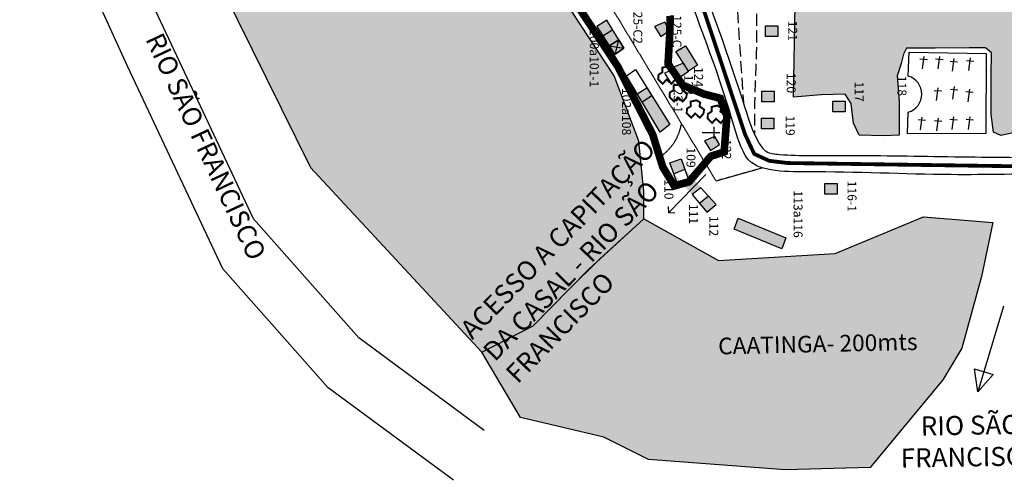
# Model space of a CAD drawing. Extents: x -18437441 to 1462, y -75192203 to 388.
# Drawn here: x -9219051 to -9218534, y -37596163 to -37595921 of the extents above; entities that cross this region are included whole.
import ezdxf

# ---------------------------------------------------------------- set-up
doc = ezdxf.new("R2010")
doc.units = 0
doc.header["$LTSCALE"] = 0.05
doc.linetypes.add('01', pattern=[30, 10, 10, 10])
doc.linetypes.add('06', pattern=[7, 5, -2])
doc.layers.get('0').update_dxf_attribs({"linetype": 'CONTINUOUS'})
for name, color, linetype in [('ARVORE_ISOLADA', 3, '01'), ('CAMINHO', 1, '06'), ('CEMITERIO', 24, 'CONTINUOUS'), ('EDIF_PARTICULAR', 24, 'CONTINUOUS'), ('IGREJA_TEMPLO_CAPELA', 24, '01'), ('INDICADOR_EDIF_ENTIDADE', 7, 'CONTINUOUS'), ('RIO_RIACHO_CORREGO', 174, 'CONTINUOUS'), ('RODOVIA_ACOSTAM', 24, 'CONTINUOUS'), ('TOPON_EDIFICACAO', 1, 'CONTINUOUS'), ('TOPON_IGREJA_CEMITERIO', 1, 'CONTINUOUS'), ('TOPON_RIO_LAGOA_ACUDE', 150, 'CONTINUOUS'), ('TOPONIMIA_VIAS', 2, 'CONTINUOUS'), ('USODOSOLO_agricola', 71, 'CONTINUOUS'), ('USODOSOLO_institucional', 160, 'CONTINUOUS'), ('USODOSOLO_lazer', 94, 'CONTINUOUS'), ('USODOSOLO_residencial', 50, 'CONTINUOUS'), ('USODOSOLO_servico', 40, 'CONTINUOUS'), ('USODOSOLO_terreno', 221, 'CONTINUOUS'), ('USODOSOLO_vazio', 221, 'CONTINUOUS'), ('VIA_PRINCIPAL', 10, 'CONTINUOUS')]:
    doc.layers.add(name, color=color, linetype=linetype)
doc.styles.add('LDUP', font='ARIAL.TTF')
doc.styles.get("Standard").update_dxf_attribs({"font": 'ARIAL.TTF'})

# ---------------------------------------------------------------- blocks, each defined once
blk = doc.blocks.new('COD010', base_point=(201908.45, 8930029.72))
at = {"layer": 'IGREJA_TEMPLO_CAPELA'}
for p, q in [((201908.45, 8930029.72), (201908.45, 8930035.6855)), ((201906.45, 8930033.72), (201910.4385, 8930033.72))]:
    blk.add_line(p, q, dxfattribs=at)

msp = doc.modelspace()

# ---------------------------------------------------------------- hatches: boundary and pattern name
at = {"layer": 'USODOSOLO_agricola'}
for points in [[(-9218556.88, -37595660.33), (-9218557.32, -37595614.32), (-9218557.99, -37595608.85), (-9218581.76, -37595609.61), (-9218595.98, -37595610.07), (-9218596.17, -37595589.85), (-9218594.79, -37595572.24), (-9218591.26, -37595562.35), (-9218589.27, -37595551.17), (-9218586.09, -37595500.25), (-9218589.32, -37595444.14), (-9218594.95, -37595437.43), (-9218608.15, -37595435.7), (-9218605.56, -37595417.53), (-9218601.72, -37595390.73), (-9218594.08, -37595368.08), (-9218589.19, -37595358.79), (-9218583.85, -37595336.46), (-9218582.03, -37595312.85), (-9218580.77, -37595286.94), (-9218581.96, -37595272), (-9218591.95, -37595259.63), (-9218603.73, -37595256.95), (-9218608.76, -37595255.81), (-9218610.73, -37595249.66), (-9218610.05, -37595229.33), (-9218609.89, -37595221.31), (-9218608.88, -37595218.47), (-9218585.3, -37595218.13), (-9218551.69, -37595217.66), (-9218516.24, -37595217.16), (-9218515.02, -37595240.23), (-9218512.17, -37595261.31), (-9218508.99, -37595283.43), (-9218497.11, -37595293.62), (-9218497.95, -37595307.15), (-9218502.63, -37595317.01), (-9218514.12, -37595357.49), (-9218519.2, -37595380.74), (-9218518.91, -37595431.9), (-9218518.38, -37595447.14), (-9218514.81, -37595451.26), (-9218502.24, -37595450.13), (-9218502.99, -37595432.13), (-9218502.99, -37595389.85), (-9218496.61, -37595363.79), (-9218487.22, -37595342.8), (-9218477.05, -37595323.75), (-9218477, -37595301.38), (-9218478.55, -37595285.41), (-9218477.99, -37595254.66), (-9218483.97, -37595236.43), (-9218484.34, -37595220.12), (-9218484.42, -37595216.75), (-9218481.34, -37595215.43), (-9218460.7, -37595215.43), (-9218446.6, -37595244.8), (-9218450.73, -37595345.33), (-9218458.69, -37595434.54), (-9218453.94, -37595476.55), (-9218462.76, -37595536.17), (-9218447.16, -37595662.42), (-9218463.43, -37595720.94), (-9218504.17, -37595851.63), (-9218516.75, -37595891.96), (-9218524.45, -37595958.47), (-9218527.43, -37595979.93), (-9218536.35, -37595981.91), (-9218540.15, -37595980.18), (-9218541.29, -37595970.92), (-9218541.29, -37595950.77), (-9218541.13, -37595938.42), (-9218544.38, -37595935.82), (-9218552.84, -37595935.82), (-9218570.73, -37595935.99), (-9218585.85, -37595935.99), (-9218587.47, -37595939.08), (-9218588.61, -37595943.98), (-9218590.64, -37595950.49), (-9218589.63, -37595963.93), (-9218589.75, -37595981.63), (-9218597.85, -37595982.08), (-9218610.63, -37595981.63), (-9218613.71, -37595975.36), (-9218614.85, -37595964.99), (-9218618.04, -37595960.2), (-9218630.71, -37595960.43), (-9218645.13, -37595961.79), (-9218643.41, -37595864.85), (-9218639.89, -37595741.23), (-9218633.64, -37595723.54), (-9218588.1, -37595709.94), (-9218559.63, -37595696.34)], [(-9218862.17, -37595560.35), (-9218909.91, -37595558.85), (-9218958.55, -37595559.75), (-9218962.27, -37595583.11), (-9218964, -37595689.88), (-9218952.47, -37595889.77), (-9218898.7, -37595998.59), (-9218808.86, -37596095.69), (-9218781.91, -37596081.93), (-9218752.56, -37596052.01), (-9218723.81, -37596025.68), (-9218723.81, -37596011.31), (-9218726.3, -37595984.76), (-9218739.27, -37595950.61), (-9218783.81, -37595882.77), (-9218796.71, -37595865.78), (-9218833.72, -37595862.89), (-9218841.98, -37595866.82), (-9218843.85, -37595881.69), (-9218850.25, -37595895.11), (-9218875.89, -37595888.71), (-9218903.79, -37595872.81), (-9218898.83, -37595823.86), (-9218898.03, -37595808.47), (-9218877.57, -37595795.67), (-9218867.87, -37595781.74), (-9218865.18, -37595742.29), (-9218861.91, -37595598.19)], [(-9218808.86, -37596095.69), (-9218781.91, -37596081.93), (-9218763.3, -37596062.96), (-9218746.93, -37596046.85), (-9218723.81, -37596025.68), (-9218684.58, -37596047.61), (-9218623.2, -37596043.86), (-9218576.85, -37596024.67), (-9218540.52, -37596027.59), (-9218546.37, -37596055.96), (-9218556.81, -37596093.5), (-9218566.83, -37596110.19), (-9218604.85, -37596156.2), (-9218649.52, -37596157.45), (-9218721.34, -37596152.02), (-9218744.73, -37596140.34), (-9218788.57, -37596129.92)]]:
    msp.add_hatch(color=256, dxfattribs=at).paths.add_polyline_path(points)
at = {"layer": 'USODOSOLO_institucional', "ltscale": 20}
msp.add_hatch(color=256, dxfattribs=at).paths.add_polyline_path([(-9218700.25, -37595948.04), (-9218706.85, -37595937.78), (-9218701.94, -37595934.69), (-9218695.63, -37595944.89)])
h = msp.add_hatch(color=256, dxfattribs=at)
edge = h.paths.add_edge_path()
edge.add_line((-9218686.93, -37595977.24), (-9218686.93, -37595983.47))
edge = h.paths.add_edge_path()
edge.add_line((-9218693.18, -37595980.37), (-9218683.86, -37595980.37))
h.paths.add_polyline_path([(-9218691.96, -37595984.63), (-9218688.66, -37595989.76), (-9218684.04, -37595986.61), (-9218686.52, -37595982.31)])
at = {"layer": 'USODOSOLO_residencial', "ltscale": 20}
h = msp.add_hatch(color=256, dxfattribs=at)
h.paths.add_polyline_path([(-9218676.36, -37596031), (-9218674.22, -37596025.21), (-9218649.26, -37596035.64), (-9218651.24, -37596041.43)])
h.paths.add_polyline_path([(-9218698.38, -37596012.79), (-9218690.63, -37596022.22), (-9218685.84, -37596018.08), (-9218693.76, -37596009.32)])
h.paths.add_polyline_path([(-9218622.17, -37596007.15), (-9218622.17, -37596012.75), (-9218628.69, -37596012.75), (-9218628.69, -37596007.15)])
h.paths.add_polyline_path([(-9218617.98, -37595963.76), (-9218617.98, -37595969.36), (-9218624.5, -37595969.36), (-9218624.5, -37595963.76)])
h.paths.add_polyline_path([(-9218655.28, -37595958.55), (-9218655.28, -37595964.14), (-9218661.8, -37595964.14), (-9218661.8, -37595958.55)])
h.paths.add_polyline_path([(-9218653.42, -37595924.26), (-9218653.42, -37595929.85), (-9218659.94, -37595929.85), (-9218659.94, -37595924.26)])
h.paths.add_polyline_path([(-9218652.72, -37595901.09), (-9218652.72, -37595906.69), (-9218659.24, -37595906.69), (-9218659.24, -37595901.09)])
h.paths.add_polyline_path([(-9218652.26, -37595887.09), (-9218652.26, -37595892.69), (-9218658.77, -37595892.69), (-9218658.77, -37595887.09)])
h.paths.add_polyline_path([(-9218651.56, -37595878.93), (-9218651.56, -37595884.53), (-9218658.08, -37595884.53), (-9218658.08, -37595878.93)])
h.paths.add_polyline_path([(-9218651.79, -37595871.47), (-9218651.79, -37595877.06), (-9218658.31, -37595877.06), (-9218658.31, -37595871.47)])
h.paths.add_polyline_path([(-9218651.33, -37595861.9), (-9218651.33, -37595867.5), (-9218657.84, -37595867.5), (-9218657.84, -37595861.9)])
h.paths.add_polyline_path([(-9218651.33, -37595845.34), (-9218651.33, -37595850.94), (-9218657.84, -37595850.94), (-9218657.84, -37595845.34)])
h.paths.add_polyline_path([(-9218651.09, -37595838.34), (-9218651.09, -37595843.94), (-9218657.61, -37595843.94), (-9218657.61, -37595838.34)])
h.paths.add_polyline_path([(-9218650.14, -37595819.79), (-9218650.14, -37595825.39), (-9218656.66, -37595825.39), (-9218656.66, -37595819.79)])
h.paths.add_polyline_path([(-9218649.91, -37595809.76), (-9218649.91, -37595815.36), (-9218656.43, -37595815.36), (-9218656.43, -37595809.76)])
h.paths.add_polyline_path([(-9218649.68, -37595800.19), (-9218649.68, -37595805.79), (-9218656.19, -37595805.79), (-9218656.19, -37595800.19)])
h.paths.add_polyline_path([(-9218649.68, -37595789.23), (-9218649.68, -37595794.83), (-9218656.19, -37595794.83), (-9218656.19, -37595789.23)])
h.paths.add_polyline_path([(-9218648.28, -37595768.47), (-9218648.28, -37595774.07), (-9218654.8, -37595774.07), (-9218654.8, -37595768.47)])
h.paths.add_polyline_path([(-9218648.05, -37595748.41), (-9218648.05, -37595754.01), (-9218654.56, -37595754.01), (-9218654.56, -37595748.41)])
h.paths.add_polyline_path([(-9218647.35, -37595735.35), (-9218647.35, -37595740.95), (-9218653.86, -37595740.95), (-9218653.86, -37595735.35)])
h.paths.add_polyline_path([(-9218710.04, -37595996.19), (-9218704.22, -37595994.08), (-9218700.2, -37596005.15), (-9218705.87, -37596007.81)])
edge = h.paths.add_edge_path()
edge.add_line((-9218689.8, -37596013.7), (-9218694.48, -37596017.54))
edge.add_line((-9218707.98, -37596002.01), (-9218702.21, -37595999.61))
h = msp.add_hatch(color=256, dxfattribs=at)
h.paths.add_polyline_path([(-9218769.13, -37595819.73), (-9218764.51, -37595816.76), (-9218761.87, -37595822.55), (-9218766.16, -37595824.7)])
h.paths.add_polyline_path([(-9218760.67, -37595835.96), (-9218758.03, -37595840.76), (-9218753.41, -37595838.12), (-9218755.72, -37595832.99)])
h.paths.add_polyline_path([(-9218738.31, -37595882.46), (-9218735.01, -37595887.59), (-9218730.39, -37595884.45), (-9218732.86, -37595880.15)])
h.paths.add_polyline_path([(-9218747.25, -37595863.77), (-9218743.95, -37595868.9), (-9218739.33, -37595865.76), (-9218741.81, -37595861.46)])
h.paths.add_polyline_path([(-9218725.22, -37595910.46), (-9218721.93, -37595915.59), (-9218717.3, -37595912.44), (-9218719.78, -37595908.14)])
h.paths.add_polyline_path([(-9218730.55, -37595898.67), (-9218727.25, -37595903.8), (-9218722.63, -37595900.66), (-9218725.11, -37595896.36)])
h.paths.add_polyline_path([(-9218718.13, -37595924.68), (-9218714.83, -37595929.81), (-9218710.21, -37595926.67), (-9218712.68, -37595922.37)])
h.paths.add_polyline_path([(-9218754.17, -37595848.48), (-9218751.76, -37595853.83), (-9218746.64, -37595850.68), (-9218748.79, -37595846.05)])
edge = h.paths.add_edge_path()
edge.add_line((-9218772.14, -37595803.19), (-9218769.99, -37595808.15))
edge.add_line((-9218769.99, -37595808.15), (-9218773.79, -37595809.81))
edge.add_line((-9218773.79, -37595809.81), (-9218774.94, -37595804.51))
edge.add_line((-9218774.94, -37595804.51), (-9218772.09, -37595803.28))
h = msp.add_hatch(color=256, dxfattribs=at)
h.paths.add_polyline_path([(-9218740.06, -37595926.34), (-9218745.19, -37595929.62), (-9218741.85, -37595934.85), (-9218736.85, -37595931.66)])
h.paths.add_polyline_path([(-9218743.16, -37595921.23), (-9218748.44, -37595924.53), (-9218745.19, -37595929.62), (-9218740.06, -37595926.34)])
msp.add_hatch(color=256, dxfattribs=at).paths.add_polyline_path([(-9218702.94, -37595943.87), (-9218708.17, -37595946.05), (-9218704.87, -37595951.18), (-9218700.25, -37595948.04)])
h = msp.add_hatch(color=256, dxfattribs=at)
h.paths.add_polyline_path([(-9218724.55, -37595964.4), (-9218719.5, -37595961.01), (-9218722.19, -37595956.75), (-9218727.2, -37595959.95)])
h.paths.add_polyline_path([(-9218719.5, -37595961.01), (-9218724.55, -37595964.4), (-9218715.15, -37595980.15), (-9218710.04, -37595976.02)])
at = {"layer": 'USODOSOLO_servico', "ltscale": 20}
msp.add_hatch(color=256, dxfattribs=at).paths.add_polyline_path([(-9218724.55, -37595964.4), (-9218719.5, -37595961.01), (-9218722.19, -37595956.75), (-9218727.2, -37595959.95)])
at = {"layer": 'USODOSOLO_terreno', "ltscale": 20}
msp.add_hatch(color=256, dxfattribs=at).paths.add_polyline_path([(-9218655.52, -37595972.78), (-9218655.52, -37595978.37), (-9218662.03, -37595978.37), (-9218662.03, -37595972.78)])
at = {"layer": 'USODOSOLO_vazio', "ltscale": 20}
msp.add_hatch(color=256, dxfattribs=at).paths.add_polyline_path([(-9218741.85, -37595934.85), (-9218736.85, -37595931.66), (-9218734.25, -37595935.95), (-9218739.03, -37595939.25)])

# ---------------------------------------------------------------- linework, layer by layer
at = {"ltscale": 20}
msp.add_line((-9218540.26, -37596107.4), (-9218548.33, -37596116.45), dxfattribs=at)
msp.add_lwpolyline([(-9218534.86, -37596071.59), (-9218548.33, -37596116.45), (-9218550.05, -37596104.43), (-9218540.26, -37596107.4)], dxfattribs=at)
at = {"layer": 'ARVORE_ISOLADA', "color": 86}
for p, q in [((-9218711.03, -37595945.54), (-9218714.09, -37595946.25)), ((-9218709.08, -37595946.76), (-9218711.03, -37595945.54)), ((-9218716.02, -37595949.94), (-9218716.19, -37595952.39)), ((-9218714.02, -37595948.7), (-9218716.02, -37595949.94)), ((-9218714.09, -37595946.25), (-9218714.02, -37595948.7)), ((-9218709.49, -37595948.73), (-9218709.08, -37595946.76)), ((-9218707.03, -37595950.43), (-9218709.49, -37595948.73)), ((-9218707.43, -37595952.63), (-9218707.03, -37595950.43)), ((-9218716.19, -37595952.39), (-9218713.8, -37595954.71)), ((-9218713.8, -37595954.71), (-9218711.78, -37595952.49)), ((-9218711.78, -37595952.49), (-9218709.28, -37595954.73)), ((-9218709.28, -37595954.73), (-9218707.43, -37595952.63)), ((-9218705.08, -37595954.86), (-9218708.14, -37595955.57)), ((-9218708.14, -37595955.57), (-9218708.08, -37595958.01)), ((-9218703.14, -37595956.08), (-9218705.08, -37595954.86)), ((-9218703.55, -37595958.05), (-9218703.14, -37595956.08)), ((-9218710.07, -37595959.26), (-9218710.25, -37595961.71)), ((-9218708.08, -37595958.01), (-9218710.07, -37595959.26)), ((-9218701.09, -37595959.74), (-9218703.55, -37595958.05)), ((-9218701.49, -37595961.94), (-9218701.09, -37595959.74)), ((-9218710.25, -37595961.71), (-9218707.86, -37595964.03)), ((-9218707.86, -37595964.03), (-9218705.84, -37595961.81)), ((-9218705.84, -37595961.81), (-9218703.33, -37595964.04)), ((-9218703.33, -37595964.04), (-9218701.49, -37595961.94)), ((-9218699.06, -37595966.51), (-9218701.06, -37595967.75)), ((-9218696.06, -37595963.36), (-9218699.13, -37595964.06)), ((-9218699.13, -37595964.06), (-9218699.06, -37595966.51)), ((-9218694.12, -37595964.57), (-9218696.06, -37595963.36)), ((-9218694.53, -37595966.54), (-9218694.12, -37595964.57)), ((-9218685.1, -37595966.12), (-9218688.16, -37595966.83)), ((-9218683.15, -37595967.34), (-9218685.1, -37595966.12)), ((-9218701.06, -37595967.75), (-9218701.23, -37595970.2)), ((-9218701.23, -37595970.2), (-9218698.84, -37595972.53)), ((-9218698.84, -37595972.53), (-9218696.82, -37595970.31)), ((-9218696.82, -37595970.31), (-9218694.32, -37595972.54)), ((-9218692.07, -37595968.24), (-9218694.53, -37595966.54)), ((-9218694.32, -37595972.54), (-9218692.47, -37595970.44)), ((-9218692.47, -37595970.44), (-9218692.07, -37595968.24)), ((-9218690.09, -37595970.52), (-9218690.26, -37595972.97)), ((-9218688.1, -37595969.27), (-9218690.09, -37595970.52)), ((-9218688.16, -37595966.83), (-9218688.1, -37595969.27)), ((-9218683.57, -37595969.31), (-9218683.15, -37595967.34)), ((-9218681.11, -37595971), (-9218683.57, -37595969.31)), ((-9218681.51, -37595973.2), (-9218681.11, -37595971)), ((-9218690.26, -37595972.97), (-9218687.88, -37595975.29)), ((-9218687.88, -37595975.29), (-9218685.86, -37595973.07)), ((-9218685.86, -37595973.07), (-9218683.35, -37595975.31)), ((-9218683.35, -37595975.31), (-9218681.51, -37595973.2))]:
    msp.add_line(p, q, dxfattribs=at)
at = {"layer": 'CAMINHO', "ltscale": 25}
msp.add_lwpolyline([(-9218723.89, -37595812.17), (-9218682.11, -37595803.12), (-9218671.45, -37595964.72)], dxfattribs=at)
at = {"layer": 'CAMINHO'}
for points in [[(-9218793.8, -37595826.45), (-9218685.8, -37596005.8)], [(-9218661.65, -37595998.97), (-9218685.8, -37596005.8)]]:
    msp.add_lwpolyline(points, dxfattribs=at)
msp.add_lwpolyline([(-9218715.34, -37595993.17, 0.208921), (-9218703.98, -37595975.6)], format="xyb", dxfattribs=at)
at = {"layer": 'CAMINHO', "ltscale": 25}
msp.add_spline([(-9218690.86, -37595718.54), (-9218681.6, -37595727.82), (-9218669.25, -37595742.78), (-9218662.56, -37595753.61), (-9218662.56, -37595773.21), (-9218662.04, -37595795.39), (-9218663.59, -37595811.38), (-9218663.59, -37595834.07), (-9218662.53, -37595860.46), (-9218664.59, -37595896.57), (-9218664.59, -37595931.64), (-9218665.62, -37595966.71), (-9218665.62, -37595981.16)], degree=3, dxfattribs=at)
at = {"layer": 'CEMITERIO'}
msp.add_lwpolyline([(-9218584.24, -37595938.15), (-9218543.97, -37595938.81), (-9218544.14, -37595980.82), (-9218585.23, -37595980.98), (-9218584.9, -37595969.57, 0.755121), (-9218584.9, -37595950.72), (-9218584.39, -37595938.15)], format="xyb", close=True, dxfattribs=at)
for points in [[(-9218576.81, -37595940.3), (-9218577.64, -37595946.92)], [(-9218568.56, -37595940.3), (-9218569.39, -37595946.92)], [(-9218574.83, -37595942.12), (-9218578.79, -37595941.79)], [(-9218566.58, -37595942.12), (-9218570.54, -37595941.79)], [(-9218558.99, -37595943.28), (-9218562.95, -37595942.95)], [(-9218560.97, -37595941.46), (-9218561.8, -37595948.07)], [(-9218550.41, -37595942.95), (-9218554.37, -37595942.61)], [(-9218552.39, -37595941.13), (-9218553.22, -37595947.74)], [(-9218560.81, -37595956.18), (-9218561.63, -37595962.79)], [(-9218567.41, -37595958.66), (-9218571.37, -37595958.33)], [(-9218569.39, -37595956.84), (-9218570.21, -37595963.46)], [(-9218558.83, -37595958), (-9218562.79, -37595957.67)], [(-9218550.74, -37595959.32), (-9218554.7, -37595958.99)], [(-9218552.72, -37595957.5), (-9218553.55, -37595964.12)], [(-9218575.82, -37595974.04), (-9218579.78, -37595973.71)], [(-9218577.8, -37595972.22), (-9218578.63, -37595978.84)], [(-9218567.24, -37595974.54), (-9218571.2, -37595974.21)], [(-9218569.22, -37595972.72), (-9218570.05, -37595979.34)], [(-9218559.16, -37595973.88), (-9218563.12, -37595973.55)], [(-9218561.14, -37595972.06), (-9218561.96, -37595978.67)], [(-9218550.57, -37595973.88), (-9218554.54, -37595973.55)], [(-9218552.55, -37595972.06), (-9218553.38, -37595978.67)]]:
    msp.add_lwpolyline(points, dxfattribs=at)
at = {"layer": 'EDIF_PARTICULAR'}
for points in [[(-9218748.44, -37595924.53), (-9218739.03, -37595939.25), (-9218734.25, -37595935.95), (-9218743.16, -37595921.23), (-9218748.44, -37595924.53)], [(-9218718.13, -37595924.68), (-9218714.83, -37595929.81), (-9218710.21, -37595926.67), (-9218712.68, -37595922.37), (-9218718.13, -37595924.68)], [(-9218740.06, -37595926.34), (-9218745.19, -37595929.62)], [(-9218736.85, -37595931.66), (-9218741.85, -37595934.85), (-9218734.25, -37595935.95)], [(-9218741.85, -37595934.85), (-9218736.85, -37595931.66), (-9218734.25, -37595935.95), (-9218739.03, -37595939.25), (-9218741.85, -37595934.85)], [(-9218736.95, -37595931.72), (-9218739.03, -37595939.25)], [(-9218700.25, -37595948.04), (-9218706.85, -37595937.78), (-9218701.94, -37595934.69), (-9218695.63, -37595944.89), (-9218700.25, -37595948.04)], [(-9218708.17, -37595946.05), (-9218704.87, -37595951.18), (-9218700.25, -37595948.04), (-9218702.94, -37595943.87), (-9218708.17, -37595946.05)], [(-9218732.81, -37595950.55), (-9218728.19, -37595947.24), (-9218710.04, -37595976.02), (-9218715.15, -37595980.15), (-9218732.81, -37595950.55)], [(-9218712.8, -37595949.2), (-9218709.5, -37595954.32), (-9218704.87, -37595951.18), (-9218707.58, -37595946.98), (-9218712.8, -37595949.2)], [(-9218727.2, -37595959.95), (-9218722.19, -37595956.75), (-9218719.5, -37595961.01), (-9218724.55, -37595964.4), (-9218727.2, -37595959.95)], [(-9218710.04, -37595996.19), (-9218704.22, -37595994.08), (-9218700.2, -37596005.15), (-9218705.87, -37596007.81), (-9218710.04, -37595996.19)], [(-9218707.98, -37596002.01), (-9218702.21, -37595999.61)], [(-9218698.38, -37596012.79), (-9218690.63, -37596022.22), (-9218685.84, -37596018.08), (-9218693.76, -37596009.32), (-9218698.38, -37596012.79)], [(-9218689.8, -37596013.7), (-9218694.48, -37596017.54)], [(-9218676.36, -37596031), (-9218674.22, -37596025.21), (-9218649.26, -37596035.64), (-9218651.24, -37596041.43), (-9218676.36, -37596031)]]:
    msp.add_lwpolyline(points, dxfattribs=at)
for points in [[(-9218653.42, -37595924.26), (-9218653.42, -37595929.85), (-9218659.94, -37595929.85), (-9218659.94, -37595924.26)], [(-9218655.28, -37595958.55), (-9218655.28, -37595964.14), (-9218661.8, -37595964.14), (-9218661.8, -37595958.55)], [(-9218617.98, -37595963.76), (-9218617.98, -37595969.36), (-9218624.5, -37595969.36), (-9218624.5, -37595963.76)], [(-9218655.52, -37595972.78), (-9218655.52, -37595978.37), (-9218662.03, -37595978.37), (-9218662.03, -37595972.78)], [(-9218622.17, -37596007.15), (-9218622.17, -37596012.75), (-9218628.69, -37596012.75), (-9218628.69, -37596007.15)]]:
    msp.add_lwpolyline(points, close=True, dxfattribs=at)
at = {"layer": 'IGREJA_TEMPLO_CAPELA'}
msp.add_lwpolyline([(-9218691.96, -37595984.63), (-9218688.66, -37595989.76), (-9218684.04, -37595986.61), (-9218686.52, -37595982.31), (-9218691.96, -37595984.63)], dxfattribs=at)
at = {"layer": 'INDICADOR_EDIF_ENTIDADE', "ltscale": 20}
for points in [[(-9218691.24, -37596002.37), (-9218710.79, -37596022.46)], [(-9218711.02, -37596019.13), (-9218710.79, -37596022.46)], [(-9218707.46, -37596022.6), (-9218710.79, -37596022.46)]]:
    msp.add_lwpolyline(points, dxfattribs=at)
at = {"layer": 'RIO_RIACHO_CORREGO', "linetype": 'Continuous', "flags": 128}
for points in [[(-9218807.52, -37596136.77), (-9218873.35, -37596088.18), (-9218928.64, -37596025.65), (-9218978.64, -37595919.19), (-9219006.88, -37595857.29), (-9219028.58, -37595785.85), (-9219035.28, -37595758.8)], [(-9218823.67, -37596162.99), (-9218889.5, -37596114.4), (-9218944.79, -37596051.87), (-9218994.79, -37595945.41), (-9219023.03, -37595883.51), (-9219044.73, -37595812.07), (-9219051.43, -37595785.02)]]:
    msp.add_lwpolyline(points, dxfattribs=at)
at = {"layer": 'RODOVIA_ACOSTAM'}
msp.add_spline([(-9218557.87, -37595215.15), (-9218585.4, -37595214.86), (-9218607.88, -37595215.71), (-9218611.81, -37595216.55), (-9218613.22, -37595225.09), (-9218612.73, -37595248.05), (-9218613.06, -37595279.76), (-9218613.88, -37595301.4), (-9218617.51, -37595317.91), (-9218621.15, -37595333.26), (-9218626.21, -37595353.81), (-9218633.24, -37595374.09), (-9218640.96, -37595387.97), (-9218651.08, -37595402.61), (-9218664.85, -37595417.53), (-9218676.77, -37595432.51), (-9218692.51, -37595464.33), (-9218713.11, -37595504.39), (-9218728, -37595535.36), (-9218736.15, -37595552.82), (-9218738.4, -37595561.61), (-9218739.81, -37595572.03), (-9218740.65, -37595612.86), (-9218742.34, -37595670.67), (-9218743.66, -37595736.37), (-9218743.73, -37595752.15), (-9218741.49, -37595762.28), (-9218733.6, -37595784.35), (-9218711.68, -37595849.68), (-9218690.82, -37595908.66), (-9218670.81, -37595966.75), (-9218663.51, -37595985.33), (-9218659.57, -37595990.12), (-9218652.55, -37595991.81), (-9218620.41, -37595992.38), (-9218564.3, -37595992.94), (-9218506.5, -37595993.51)], degree=3, dxfattribs=at)
msp.add_open_spline([(-9218506.22, -37596001.68), (-9218524.98, -37596002.13), (-9218569.08, -37596003.18), (-9218618.14, -37596000.61), (-9218653.07, -37596001.03), (-9218663.33, -37595998.52), (-9218668.94, -37595995.4), (-9218674, -37595986.04), (-9218681.38, -37595957.85), (-9218695.01, -37595922.79), (-9218708.8, -37595883.5), (-9218718.75, -37595853.9), (-9218730.31, -37595824.6), (-9218736.89, -37595798.26), (-9218744.4, -37595781.66), (-9218746.11, -37595772.73), (-9218748.88, -37595769.41), (-9218752.82, -37595769.39), (-9218755.72, -37595772.71), (-9218762.34, -37595784.63), (-9218774.57, -37595799.98), (-9218788.47, -37595817.16), (-9218797.06, -37595828.89), (-9218802.56, -37595837.05), (-9218808.51, -37595840.1), (-9218816.16, -37595840.77), (-9218828.02, -37595840.23), (-9218837.59, -37595840.34), (-9218846.48, -37595840.14)], degree=3, knots=[0, 0, 0, 0, 0.12847, 0.302001, 0.344826, 0.359659, 0.37499, 0.387135, 0.430907, 0.575144, 0.644395, 0.71665, 0.789297, 0.860141, 0.902483, 0.913271, 0.922363, 0.929428, 0.93717, 0.950895, 1.024105, 1.070153, 1.102462, 1.124461, 1.137119, 1.148039, 1.175665, 1.218527, 1.218527, 1.218527, 1.218527], dxfattribs=at)
at = {"layer": 'USODOSOLO_agricola'}
for points in [[(-9218527.43, -37595979.93), (-9218536.35, -37595981.91), (-9218540.15, -37595980.18), (-9218541.29, -37595970.92), (-9218541.29, -37595950.77), (-9218541.13, -37595938.42), (-9218544.38, -37595935.82), (-9218552.84, -37595935.82), (-9218570.73, -37595935.99), (-9218585.85, -37595935.99), (-9218587.47, -37595939.08), (-9218588.61, -37595943.98), (-9218590.64, -37595950.49), (-9218589.63, -37595963.93), (-9218589.75, -37595981.63), (-9218597.85, -37595982.08), (-9218610.63, -37595981.63), (-9218613.71, -37595975.36), (-9218614.85, -37595964.99), (-9218618.04, -37595960.2), (-9218630.71, -37595960.43), (-9218645.13, -37595961.79), (-9218643.41, -37595864.85)], [(-9218952.47, -37595889.77), (-9218898.7, -37595998.59), (-9218808.86, -37596095.69), (-9218781.91, -37596081.93), (-9218752.56, -37596052.01), (-9218723.81, -37596025.68), (-9218723.81, -37596011.31), (-9218726.3, -37595984.76), (-9218739.27, -37595950.61), (-9218783.81, -37595882.77)], [(-9218808.86, -37596095.69), (-9218781.91, -37596081.93), (-9218763.3, -37596062.96), (-9218746.93, -37596046.85), (-9218723.81, -37596025.68), (-9218684.58, -37596047.61), (-9218623.2, -37596043.86), (-9218576.85, -37596024.67), (-9218540.52, -37596027.59), (-9218546.37, -37596055.96), (-9218556.81, -37596093.5), (-9218566.83, -37596110.19), (-9218604.85, -37596156.2), (-9218649.52, -37596157.45), (-9218721.34, -37596152.02), (-9218744.73, -37596140.34), (-9218788.57, -37596129.92), (-9218808.86, -37596095.69)]]:
    msp.add_lwpolyline(points, dxfattribs=at)
at = {"layer": 'USODOSOLO_lazer', "color": 16, "const_width": 2, "flags": 128}
for points in [[(-9218710.88, -37595919.13), (-9218711.18, -37595929.68), (-9218712.04, -37595944.53), (-9218703.97, -37595956.27), (-9218692.33, -37595961.09), (-9218684.34, -37595963.19), (-9218681.14, -37595971.74), (-9218681.72, -37595979.35), (-9218682.5, -37595989.74), (-9218689.13, -37595991.9), (-9218693.87, -37595997.46), (-9218700.57, -37596005.31), (-9218707.29, -37596007.2), (-9218712.9, -37595997.95), (-9218718.17, -37595980.96), (-9218736.5, -37595945.19), (-9218766.36, -37595900.02)], [(-9218708.87, -37595918.68), (-9218709.18, -37595929.77), (-9218710.01, -37595943.96), (-9218702.66, -37595954.65), (-9218691.69, -37595959.19), (-9218682.83, -37595961.51), (-9218679.12, -37595971.45), (-9218679.72, -37595979.5), (-9218680.61, -37595991.23), (-9218687.98, -37595993.63), (-9218692.35, -37595998.75), (-9218699.45, -37596007.07), (-9218708.22, -37596009.53), (-9218714.73, -37595998.78), (-9218720.03, -37595981.72), (-9218738.22, -37595946.2), (-9218768.02, -37595901.14)]]:
    msp.add_lwpolyline(points, dxfattribs=at)
at = {"layer": 'USODOSOLO_residencial', "color": 86, "ltscale": 20, "const_width": 1}
for points in [[(-9218707.03, -37595950.43), (-9218709.49, -37595948.73), (-9218709.08, -37595946.76), (-9218711.03, -37595945.54), (-9218714.09, -37595946.25), (-9218714.02, -37595948.7), (-9218716.02, -37595949.94), (-9218716.19, -37595952.39), (-9218713.8, -37595954.71), (-9218711.78, -37595952.49), (-9218709.28, -37595954.73), (-9218707.43, -37595952.63)], [(-9218701.09, -37595959.74), (-9218703.55, -37595958.05), (-9218703.14, -37595956.08), (-9218705.08, -37595954.86), (-9218708.14, -37595955.57), (-9218708.08, -37595958.01), (-9218710.07, -37595959.26), (-9218710.25, -37595961.71), (-9218707.86, -37595964.03), (-9218705.84, -37595961.81), (-9218703.33, -37595964.04), (-9218701.49, -37595961.94)], [(-9218692.07, -37595968.24), (-9218694.53, -37595966.54), (-9218694.12, -37595964.57), (-9218696.06, -37595963.36), (-9218699.13, -37595964.06), (-9218699.06, -37595966.51), (-9218701.06, -37595967.75), (-9218701.23, -37595970.2), (-9218698.84, -37595972.53), (-9218696.82, -37595970.31), (-9218694.32, -37595972.54), (-9218692.47, -37595970.44)], [(-9218681.11, -37595971), (-9218683.57, -37595969.31), (-9218683.15, -37595967.34), (-9218685.1, -37595966.12), (-9218688.16, -37595966.83), (-9218688.1, -37595969.27), (-9218690.09, -37595970.52), (-9218690.26, -37595972.97), (-9218687.88, -37595975.29), (-9218685.86, -37595973.07), (-9218683.35, -37595975.31), (-9218681.51, -37595973.2)]]:
    msp.add_lwpolyline(points, close=True, dxfattribs=at)
at = {"layer": 'VIA_PRINCIPAL', "color": 1, "ltscale": 20, "const_width": 2, "flags": 128}
msp.add_lwpolyline([(-9218525.15, -37595998.08), (-9218648.15, -37595996.33), (-9218657.92, -37595995.18), (-9218665.77, -37595991.54), (-9218670.55, -37595981.41), (-9218691.65, -37595917.8), (-9218708.16, -37595873.65), (-9218729.82, -37595807.74), (-9218744.97, -37595764), (-9218748.49, -37595753.81), (-9218747.46, -37595717.44), (-9218745.36, -37595649.78), (-9218744.02, -37595567.98), (-9218740.56, -37595551.22), (-9218725.63, -37595522.33)], dxfattribs=at)

# ---------------------------------------------------------------- block references
at = {"layer": 'IGREJA_TEMPLO_CAPELA', "xscale": 1.562212985707447, "yscale": 1.562212985707447, "zscale": 1.562212985029942, "rotation": 270}
msp.add_blockref('COD010', (-9218693.18, -37595980.37), dxfattribs=at)

# ---------------------------------------------------------------- texts
at = {"layer": 'TOPON_EDIFICACAO', "char_height": 4.687, "width": 4.6866, "attachment_point": 1, "rotation": 270, "style": 'LDUP'}
for s, insert in [('125-C2', (-9218724.54, -37595913.27)), ("125-C'", (-9218704.02, -37595918.68)), ('121', (-9218643.24, -37595921.56)), ('100a101-1', (-9218747.4, -37595925.92)), ('123', (-9218697.87, -37595949.96)), ('124', (-9218692.64, -37595945.9)), ('120', (-9218644, -37595948.98)), ('123-1', (-9218703.37, -37595953.65)), ('117', (-9218608.28, -37595953.56)), ('118', (-9218585.85, -37595950.49)), ('102a108', (-9218730.51, -37595956.86)), ('119', (-9218644.51, -37595971.33)), ('109', (-9218696.64, -37595988.13)), ('110', (-9218708.22, -37596004.85)), ('116-1', (-9218612.08, -37596005.61)), ('113a116', (-9218640.42, -37596010.7)), ('111', (-9218695.29, -37596017.8)), ('112', (-9218684.65, -37596024.14))]:
    msp.add_mtext(s, dxfattribs=dict(at, insert=insert))
at = {"layer": 'TOPON_IGREJA_CEMITERIO', "insert": (-9218677.94, -37595983.78), "char_height": 4.687, "width": 4.6866, "attachment_point": 1, "rotation": 270, "style": 'LDUP'}
msp.add_mtext('122', dxfattribs=at)
at = {"layer": 'TOPON_RIO_LAGOA_ACUDE', "insert": (-9218976.53, -37595926.91), "char_height": 10, "width": 148.0225, "attachment_point": 1, "rotation": 295.0765, "style": 'LDUP'}
msp.add_mtext('RIO SÃO FRANCISCO', dxfattribs=at)
at = {"layer": 'TOPON_RIO_LAGOA_ACUDE', "ltscale": 20, "insert": (-9218551.98, -37596143.67), "char_height": 10, "width": 179.4041, "attachment_point": 5, "rotation": 1.0033, "style": 'LDUP'}
msp.add_mtext('RIO SÃO \\PFRANCISCO', dxfattribs=at)
at = {"layer": 'TOPONIMIA_VIAS', "insert": (-9218821.02, -37596082.48), "char_height": 10, "width": 141.2305, "attachment_point": 1, "rotation": 45.7708, "style": 'LDUP'}
msp.add_mtext('ACESSO A CAPITAÇÃO DA CASAL - RIO SÃO FRANCISCO', dxfattribs=at)
at = {"layer": 'TOPONIMIA_VIAS', "insert": (-9218684.82, -37596088.14), "char_height": 8.7484, "width": 129.9378, "attachment_point": 1, "rotation": 1.3149}
msp.add_mtext('CAATINGA- 200mts', dxfattribs=at)

doc.saveas('drawing.dxf')
